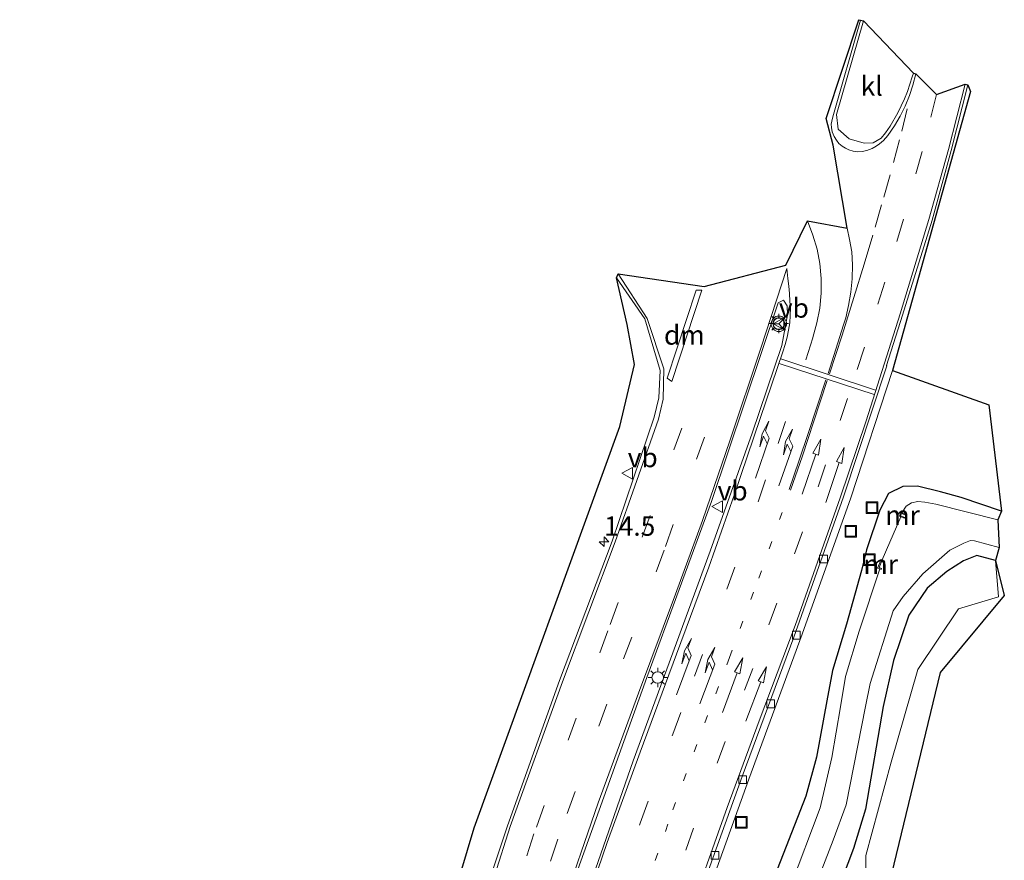
# Model space of a CAD drawing. Units: metres. Extents: x 89995 to 97349, y 449998 to 451956.
# Drawn here: x 96948 to 97075, y 450561 to 450670 of the extents above; entities that cross this region are included whole.
import ezdxf
from ezdxf.enums import TextEntityAlignment as Align

# ---------------------------------------------------------------- set-up
doc = ezdxf.new("R2010")
doc.units = ezdxf.units.M
doc.linetypes.add('VW-1-3_STREEP', pattern=[4, 1, -3])
doc.linetypes.add('VW-3-9_STREEP', pattern=[12, 3, -9])
doc.layers.get('0').update_dxf_attribs({"lineweight": 25})
for name, color, linetype, lineweight in [('B-ME-AM-KILOMETR-S-B1', 7, 'Continuous', 18), ('B-ME-BV-GELEIDECONSTRUCTIE-GELEIDERAIL-L-B1', 213, 'BV-GELEIDERAIL', 18), ('B-ME-GW-INSTEEKWATERGANG-L-B1', 10, 'Continuous', 25), ('B-ME-GW-KRUINLIJN-L-B1', 93, 'Continuous', 18), ('B-ME-IE-GRASLAND-GV-B6', 93, 'Continuous', 18), ('B-ME-IE-INRICHTINGSELEMENT-S-B1', 253, 'Continuous', 18), ('B-ME-IE-MEUBILAIR_WEGMEUBILAIR-LICHTMAST-S-B1', 8, 'Continuous', 18), ('B-ME-KG-KADASTRAAL-OPNAMEDTMGRENS-L-B1', 10, 'Continuous', 25), ('B-ME-MW-MUUR-GV-B6', 8, 'IE-TERREINAFSCHEIDING-KUNSTMATIG', 18), ('B-ME-OG-WATER-GV-B6', 153, 'Continuous', 18), ('B-ME-VH-VERH_SOORT-BITUMEN-GV-B6', 8, 'IE-TERREINAFSCHEIDING-NATUURLIJK-HOUTWAL', 18), ('B-ME-VH-VERH_SOORT-KLINKERS-GV-B6', 8, 'IE-TERREINAFSCHEIDING-NATUURLIJK-HOUTWAL', 18), ('B-ME-VV-KOLK-S-B1', 8, 'Continuous', 18), ('B-ME-VW-MARKERING-13STREEP-045-L-B1', 255, 'VW-1-3_STREEP', 18), ('B-ME-VW-MARKERING-39STREEP-015-L-B1', 255, 'VW-3-9_STREEP', 18), ('B-ME-VW-MARKERING-DRIEHOEK-L-B1', 7, 'VW-HAAIETAND70-R-B', 18), ('B-ME-VW-MARKERING-PIJLLI750-S-B1', 7, 'Continuous', 18), ('B-ME-VW-MARKERING-PIJLRD750-S-B1', 7, 'Continuous', 18), ('B-ME-VW-MARKERING-STREEP-015-L-B1', 7, 'Continuous', 18), ('B-ME-VW-MEUBILAIR_WEGMEUBILAIR-RONA-S-B1', 8, 'Continuous', 18), ('B-ME-VW-MEUBILAIR_WEGMEUBILAIR-VERKEERSBORD-S-B1', 8, 'Continuous', 18), ('B-ME-VW-MEUBILAIR_WEGMEUBILAIR-VERKEERSLICHT-S-B1', 13, 'Continuous', 18)]:
    doc.layers.add(name, color=color, linetype=linetype, lineweight=lineweight)
doc.styles.add('NLCS-ISO', font='NLCS-ISO.TTF')
doc.linetypes.add('BV-GELEIDERAIL', pattern='A,10,-3,[108,NLCS.SHX,S=1,R=0,X=0,Y=0],-3', length=16)
doc.linetypes.add('IE-TERREINAFSCHEIDING-KUNSTMATIG', pattern='A,4,[82,NLCS.SHX,S=0.75,R=90,X=0,Y=0],4,-2', length=10)
doc.linetypes.add('IE-TERREINAFSCHEIDING-NATUURLIJK-HOUTWAL', pattern='A,7,-1.5,[67,NLCS.SHX,S=0.75,R=45,X=0,Y=0],-1.5,7,-1.5,[70,NLCS.SHX,S=0.75,R=0,X=0,Y=0],-1.5', length=20)
doc.linetypes.add('VW-HAAIETAND70-R-B', pattern='A,0,-0.5,[153,NLCS.SHX,S=1,R=180,X=-0.375,Y=0],-0.5', length=1)

# ---------------------------------------------------------------- blocks, each defined once
blk = doc.blocks.new('put')
for p, q in [((0.75, 0.75), (-0.75, 0.75)), ((-0.75, 0.75), (-0.75, -0.75)), ((0.75, -0.75), (0.75, 0.75)), ((-0.75, -0.75), (0.75, -0.75))]:
    blk.add_line(p, q)
blk.add_lwpolyline([(-0.625, 0.625), (0.625, 0.625), (0.625, -0.625), (-0.625, -0.625)], close=True)
blk = doc.blocks.new('verkeersbord')
for p, q in [((0, 0.75), (-0.75, -0.625)), ((0.75, -0.625), (0, 0.75)), ((-0.75, -0.625), (0.75, -0.625))]:
    blk.add_line(p, q)
blk = doc.blocks.new('verkeerslicht')
for radius in [1, 0.75]:
    blk.add_circle((0, 0), radius)
blk = doc.blocks.new('wegwijzer')
for q in [(-0.53, -0.53), (0, 0.75), (0.53, -0.53)]:
    blk.add_line((0, 0), q)
blk.add_circle((0, 0), 0.75)
blk = doc.blocks.new('hecto')
for p, q in [((0, 0.625), (-0.625, 0)), ((0, -0.625), (0, 0.625)), ((-0.625, 0), (0.625, 0)), ((0.625, 0), (0, -0.625))]:
    blk.add_line(p, q)
blk = doc.blocks.new('kolk')
blk.add_lwpolyline([(-0.5, -0.5), (0.5, -0.5), (0.5, 0.5), (-0.5, 0.5)], close=True)
blk = doc.blocks.new('lantaarnpaal')
for p, q in [((-0.75, 0), (-1.25, 0)), ((-0.88, 0.88), (-0.53, 0.53)), ((0, 0.75), (0, 1.25)), ((0.53, 0.53), (0.88, 0.88)), ((0.75, 0), (1.25, 0)), ((-0.53, -0.53), (-0.88, -0.88)), ((0, -0.75), (0, -1.25)), ((0.53, -0.53), (0.88, -0.88))]:
    blk.add_line(p, q)
blk.add_circle((0, 0), 0.75)
blk = doc.blocks.new('pijll')
for p, q in [((0, 0, 0.1), (5.45, 0, 0.1)), ((5.7, 1.05, 0.1), (4, 0.75, 0.1)), ((4, 0.75, 0.1), (5.45, 0.75, 0.1)), ((5.45, 0.75, 0.1), (4.7, 0, 0.1)), ((6.2, 0.75, 0.1), (5.45, 0, 0.1)), ((7.5, 0.75, 0.1), (5.7, 1.05, 0.1)), ((7.5, 0.75, 0.1), (6.2, 0.75, 0.1))]:
    blk.add_line(p, q)
blk = doc.blocks.new('pijl')
for p, q in [((0, 0, 0.1), (5.45, 0, 0.1)), ((7.5, 0, 0.1), (5.45, 0.375, 0.1)), ((5.45, 0.375, 0.1), (5.45, -0.375, 0.1)), ((5.45, -0.375, 0.1), (7.5, 0, 0.1))]:
    blk.add_line(p, q)

msp = doc.modelspace()

# ---------------------------------------------------------------- linework, layer by layer
at = {"layer": 'B-ME-BV-GELEIDECONSTRUCTIE-GELEIDERAIL-L-B1'}
msp.add_polyline3d([(96977.649, 450314.513, 3.94), (96977.742, 450315.003, 3.932), (96981.643, 450334.3, 3.637), (96983.568, 450343.418, 3.481), (96988.349, 450365.55, 2.989), (96994.682, 450392.801, 2.093), (96999.807, 450414.837, 1.281), (97004.879, 450436.91, 0.535), (97011.18, 450464.169, -0.277), (97015.404, 450482.402, -0.775), (97018.52, 450495.308, -1.06), (97023.767, 450514.539, -1.446), (97029.468, 450533.731, -1.803), (97035.709, 450552.74, -2.078), (97042.439, 450571.429, -2.253), (97049.36, 450590.19, -2.373), (97055.65, 450607.782, -2.455), (97061.029, 450624.242, -2.436)], dxfattribs=at)
at = {"layer": 'B-ME-GW-INSTEEKWATERGANG-L-B1'}
for points in [[(97075.124, 450606.096, -4.128), (97069.887, 450607.828, -3.823), (97067.234, 450608.564, -3.689), (97064.239, 450609.327, -3.502), (97062.345, 450609.271, -3.373), (97060.487, 450608.346, -3.285), (97059.378, 450606.189, -3.226), (97057.673, 450601.072, -3.221), (97056.999, 450598.405, -3.214), (97055.088, 450591.475, -3.216), (97053.276, 450585.494, -3.179), (97052.524, 450581.579, -3.231), (97051.2, 450574.276, -3.16), (97049.822, 450569.262, -3.091), (97048.36, 450565.505, -3.032), (97045.415, 450558.013, -2.897), (97040.67, 450540.264, -3.453), (97037.314, 450527.359, -3.622), (97034.015, 450512.134, -3.741), (97030.905, 450495.993, -3.521), (97027.633, 450475.44, -3.959), (97023.932, 450454.985, -4.196), (97020.151, 450433.992, -4.42)], [(97074.324, 450599.704, -3.638), (97071.929, 450600.337, -3.704), (97070.186, 450599.644, -3.496), (97068.062, 450598.282, -3.445), (97065.51, 450596.114, -3.416), (97063.15, 450592.657, -3.332), (97061.15, 450586.781, -3.006), (97059.826, 450580.835, -2.878), (97057.522, 450567.578, -2.891), (97055.959, 450562.49, -2.87), (97053.909, 450557.018, -2.708), (97051.44, 450548.363, -2.621), (97047.153, 450533.742, -2.53), (97044.219, 450522.217, -2.432), (97040.142, 450505.447, -2.672), (97039.025, 450498.267, -2.587), (97036.28, 450484.465, -2.63), (97033.625, 450470.412, -2.898), (97031.482, 450460.614, -2.96), (97029.551, 450449.081, -2.906), (97029.876, 450447.305, -2.817), (97030.402, 450445.918, -2.848), (97031.842, 450445.156, -2.947), (97035.165, 450444.992, -2.872)]]:
    msp.add_polyline3d(points, dxfattribs=at)
at = {"layer": 'B-ME-GW-KRUINLIJN-L-B1'}
msp.add_polyline3d([(97052.525, 450473.948, -2.798), (97051.244, 450475.145, -2.868), (97050.208, 450476.958, -2.996), (97049.266, 450479.456, -2.991), (97048.809, 450481.763, -3.017), (97049.125, 450484.289, -2.999), (97051.696, 450493.761, -3.213), (97046.436, 450495.346, -2.914), (97045.199, 450498.74, -2.846), (97046.61, 450506.721, -2.656), (97048.227, 450515.273, -2.664), (97050.558, 450524.646, -2.672), (97052.082, 450534.336, -2.509), (97053.859, 450540.371, -2.548), (97056.176, 450545.765, -2.643), (97057.648, 450552.869, -2.684), (97057.528, 450557.299, -2.822), (97057.584, 450561.589, -2.901), (97060.853, 450573.624, -2.969), (97064.29, 450585.627, -3.171), (97069.565, 450593.456, -3.365), (97074.745, 450595.016, -3.324), (97074.324, 450599.704, -3.638)], dxfattribs=at)
at = {"layer": 'B-ME-IE-GRASLAND-GV-B6'}
for points in [[(97003.851, 450436.649, -0.236), (97010.445, 450465.135, -1.085), (97014.619, 450483.131, -1.555), (97017.546, 450495.041, -1.84), (97022.708, 450514.281, -2.224), (97028.419, 450533.451, -2.59), (97034.616, 450552.37, -2.845), (97041.574, 450571.798, -3.044), (97048.254, 450589.782, -3.17), (97054.695, 450607.945, -3.216), (97060.296, 450624.856, -3.236), (97060.227, 450624.88, -3.241), (97062.328, 450631.412, -3.24), (97066.136, 450643.682, -3.254), (97068.621, 450652.678, -3.288), (97070.746, 450661.18, -3.234), (97071.126, 450660.302, -3.234), (97061.029, 450624.242, -2.436), (97073.481, 450619.821, -2.607), (97075.124, 450606.096, -4.128)], [(96971.221, 450433.029, -0.154), (96976.314, 450451.059, -0.716), (96980.529, 450466.595, -1.219), (96980.31, 450462.76, -1.328), (96981.25, 450462.432, -1.328), (96983.657, 450471.182, -3.34), (96989.416, 450499.335, -2.607), (96987.432, 450499.927, -2.607), (97006.918, 450565.168, -2.607), (97025.763, 450617.009, -2.607), (97027.651, 450625.017, -2.607), (97026.721, 450630.211, -2.607), (97025.325, 450636.248, -3.51), (97028.998, 450630.915, -3.409), (97031, 450624.267, -3.301), (97030.797, 450620.719, -3.263), (97030.212, 450618.216, -3.233)], [(97030.212, 450618.216, -3.233), (97024.766, 450602.184, -3.198), (97017.965, 450584.196, -3.057), (97011.24, 450565.412, -2.911), (97005.247, 450547.471, -2.689), (96999.151, 450527.111, -2.373), (96992.778, 450504.184, -1.976), (96987.754, 450485.515, -1.613), (96982.581, 450465.564, -1.067), (96977.084, 450444.305, -0.394), (96971.242, 450421.945, 0.296)], [(97075.124, 450606.096, -4.128), (97069.887, 450607.828, -3.823), (97067.234, 450608.564, -3.689), (97064.239, 450609.327, -3.502), (97062.345, 450609.271, -3.373), (97060.487, 450608.346, -3.285), (97059.378, 450606.189, -3.226), (97057.673, 450601.072, -3.221), (97056.999, 450598.405, -3.214), (97055.088, 450591.475, -3.216), (97053.276, 450585.494, -3.179), (97052.524, 450581.579, -3.231), (97051.2, 450574.276, -3.16), (97049.822, 450569.262, -3.091), (97048.36, 450565.505, -3.032), (97045.415, 450558.013, -2.897), (97040.67, 450540.264, -3.453), (97037.314, 450527.359, -3.622), (97034.015, 450512.134, -3.741), (97030.905, 450495.993, -3.521), (97027.633, 450475.44, -3.959), (97023.932, 450454.985, -4.196), (97020.151, 450433.992, -4.42)], [(97020.151, 450433.992, -4.42), (97023.932, 450454.985, -4.196), (97027.633, 450475.44, -3.959), (97030.905, 450495.993, -3.521), (97034.015, 450512.134, -3.741), (97037.314, 450527.359, -3.622), (97040.67, 450540.264, -3.453), (97045.415, 450558.013, -2.897), (97048.36, 450565.505, -3.032), (97049.822, 450569.262, -3.091), (97051.2, 450574.276, -3.16), (97052.524, 450581.579, -3.231), (97053.276, 450585.494, -3.179), (97055.088, 450591.475, -3.216), (97056.999, 450598.405, -3.214), (97057.673, 450601.072, -3.221), (97059.378, 450606.189, -3.226), (97060.487, 450608.346, -3.285), (97062.345, 450609.271, -3.373), (97064.239, 450609.327, -3.502), (97067.234, 450608.564, -3.689), (97069.887, 450607.828, -3.823), (97075.124, 450606.096, -4.128)], [(97075.124, 450606.096, -4.128), (97074.648, 450604.951, -4.84), (97066.613, 450606.999, -4.84), (97065.202, 450607.246, -4.84), (97064.313, 450607.328, -4.84), (97063.478, 450607.148, -4.84), (97062.78, 450606.703, -4.84), (97062.242, 450605.883, -4.84), (97062.111, 450605.93, -4.584), (97061.923, 450605.413, -4.582), (97062.098, 450605.349, -4.844), (97059.693, 450599.772, -4.859), (97059.548, 450599.831, -4.66), (97059.099, 450598.728, -4.66), (97059.384, 450598.612, -4.84), (97056.701, 450590.571, -4.84), (97054.951, 450584.694, -4.84), (97054.3, 450580.787, -4.84), (97053.19, 450574.227, -4.84), (97051.654, 450567.728, -4.84), (97047.851, 450557.596, -4.84)], [(97051.262, 450558.207, -4.84), (97053.361, 450563.57, -4.84), (97055.02, 450568.119, -4.84), (97057.513, 450580.844, -4.84), (97058.133, 450583.81, -4.84), (97061.106, 450593.211, -4.84), (97062.405, 450595.07, -4.84), (97064.923, 450598.001, -4.84), (97068.431, 450601.048, -4.84), (97070.229, 450601.935, -4.84), (97071.094, 450602.275, -4.84), (97071.632, 450602.243, -4.84), (97074.81, 450601.403, -4.84)], [(97074.81, 450601.403, -4.84), (97074.324, 450599.704, -3.638), (97071.929, 450600.337, -3.704), (97070.186, 450599.644, -3.496), (97068.062, 450598.282, -3.445), (97065.51, 450596.114, -3.416), (97063.15, 450592.657, -3.332), (97061.15, 450586.781, -3.006), (97059.826, 450580.835, -2.878), (97057.522, 450567.578, -2.891), (97055.959, 450562.49, -2.87), (97053.909, 450557.018, -2.708)], [(97053.909, 450557.018, -2.708), (97055.959, 450562.49, -2.87), (97057.522, 450567.578, -2.891), (97059.826, 450580.835, -2.878), (97061.15, 450586.781, -3.006), (97063.15, 450592.657, -3.332), (97065.51, 450596.114, -3.416), (97068.062, 450598.282, -3.445), (97070.186, 450599.644, -3.496), (97071.929, 450600.337, -3.704), (97074.324, 450599.704, -3.638)], [(97057.528, 450557.299, -2.822), (97057.584, 450561.589, -2.901), (97060.853, 450573.624, -2.969), (97064.29, 450585.627, -3.171), (97069.565, 450593.456, -3.365), (97074.745, 450595.016, -3.324), (97074.324, 450599.704, -3.638), (97075.477, 450595.189, -4.84), (97067.189, 450585.244, -4.84), (97057.405, 450544.794, -2.607)], [(97074.324, 450599.704, -3.638), (97074.745, 450595.016, -3.324), (97069.565, 450593.456, -3.365), (97064.29, 450585.627, -3.171), (97060.853, 450573.624, -2.969), (97057.584, 450561.589, -2.901), (97057.528, 450557.299, -2.822)]]:
    msp.add_polyline3d(points, dxfattribs=at)
at = {"layer": 'B-ME-KG-KADASTRAAL-OPNAMEDTMGRENS-L-B1'}
msp.add_polyline3d([(96987.432, 450499.927, -2.607), (97006.918, 450565.168, -2.607), (97025.763, 450617.009, -2.607), (97027.651, 450625.017, -2.607), (97026.721, 450630.211, -2.607), (97025.325, 450636.248, -3.51), (97025.546, 450636.742, -3.476), (97036.678, 450635.108, -3.476), (97047.245, 450637.853, -2.952), (97050.024, 450643.578, -2.952), (97055.137, 450642.655, -2.97), (97053.35, 450653.391, -2.607), (97052.459, 450656.829, -2.607), (97056.65, 450669.584, -2.961), (97056.902, 450669.531, -2.961), (97057.254, 450669.43, -2.95), (97063.728, 450662.675, -3.04), (97064.039, 450662.591, -3.069), (97066.717, 450659.898, -3.102), (97070.408, 450661.261, -3.224), (97070.746, 450661.18, -3.234), (97071.126, 450660.302, -3.234), (97061.029, 450624.242, -2.436), (97073.481, 450619.821, -2.607), (97075.124, 450606.096, -4.128), (97074.648, 450604.951, -4.84), (97074.81, 450601.403, -4.84), (97074.324, 450599.704, -3.638), (97075.477, 450595.189, -4.84), (97067.189, 450585.244, -4.84), (97057.405, 450544.794, -2.607)], dxfattribs=at)
at = {"layer": 'B-ME-MW-MUUR-GV-B6'}
for points in [[(97062.242, 450605.883, -4.84), (97062.783, 450605.682, -4.84), (97062.744, 450605.582, -4.84), (97062.174, 450605.797, -4.84), (97062.061, 450605.473, -4.84), (97062.629, 450605.264, -4.84), (97062.592, 450605.168, -4.84), (97062.098, 450605.349, -4.844), (97061.923, 450605.413, -4.582), (97062.111, 450605.93, -4.584), (97062.242, 450605.883, -4.84)], [(97059.693, 450599.772, -4.859), (97060.012, 450599.638, -4.859), (97059.955, 450599.517, -4.859), (97059.638, 450599.648, -4.859), (97059.293, 450598.799, -4.859), (97059.608, 450598.672, -4.859), (97059.554, 450598.545, -4.859), (97059.384, 450598.612, -4.84), (97059.099, 450598.728, -4.66), (97059.548, 450599.831, -4.66), (97059.693, 450599.772, -4.859)]]:
    msp.add_polyline3d(points, dxfattribs=at)
at = {"layer": 'B-ME-OG-WATER-GV-B6'}
for points in [[(97047.851, 450557.596, -4.84), (97051.654, 450567.728, -4.84), (97053.19, 450574.227, -4.84), (97054.3, 450580.787, -4.84), (97054.951, 450584.694, -4.84), (97056.701, 450590.571, -4.84), (97059.384, 450598.612, -4.84), (97059.554, 450598.545, -4.859), (97059.608, 450598.672, -4.859), (97059.293, 450598.799, -4.859), (97059.638, 450599.648, -4.859), (97059.955, 450599.517, -4.859), (97060.012, 450599.638, -4.859), (97059.693, 450599.772, -4.859), (97062.098, 450605.349, -4.844), (97062.592, 450605.168, -4.84), (97062.629, 450605.264, -4.84), (97062.061, 450605.473, -4.84), (97062.174, 450605.797, -4.84), (97062.744, 450605.582, -4.84), (97062.783, 450605.682, -4.84), (97062.242, 450605.883, -4.84), (97062.78, 450606.703, -4.84), (97063.478, 450607.148, -4.84), (97064.313, 450607.328, -4.84), (97065.202, 450607.246, -4.84), (97066.613, 450606.999, -4.84)], [(97066.613, 450606.999, -4.84), (97074.648, 450604.951, -4.84), (97074.81, 450601.403, -4.84), (97071.632, 450602.243, -4.84), (97071.094, 450602.275, -4.84), (97070.229, 450601.935, -4.84), (97068.431, 450601.048, -4.84), (97064.923, 450598.001, -4.84), (97062.405, 450595.07, -4.84), (97061.106, 450593.211, -4.84), (97058.133, 450583.81, -4.84), (97057.513, 450580.844, -4.84), (97055.02, 450568.119, -4.84), (97053.361, 450563.57, -4.84), (97051.262, 450558.207, -4.84)]]:
    msp.add_polyline3d(points, dxfattribs=at)
at = {"layer": 'B-ME-VH-VERH_SOORT-BITUMEN-GV-B6'}
for points in [[(97005.247, 450547.471, -2.689), (97011.24, 450565.412, -2.911), (97017.965, 450584.196, -3.057), (97024.766, 450602.184, -3.198), (97030.212, 450618.216, -3.233), (97030.797, 450620.719, -3.263), (97031, 450624.267, -3.301), (97028.998, 450630.915, -3.409), (97025.325, 450636.248, -3.51), (97025.546, 450636.742, -3.476), (97036.678, 450635.108, -3.476), (97047.245, 450637.853, -2.952), (97050.024, 450643.578, -2.952), (97055.137, 450642.655, -2.97), (97053.35, 450653.391, -2.607), (97052.459, 450656.829, -2.607), (97056.65, 450669.584, -2.961), (97056.902, 450669.531, -2.961), (97057.254, 450669.43, -2.95)], [(97057.254, 450669.43, -2.95), (97053.788, 450657.339, -2.96), (97054.008, 450655.449, -2.969), (97055.435, 450654.199, -2.94), (97057.369, 450653.628, -2.972), (97058.523, 450653.689, -3.005), (97059.542, 450654.28, -3.005), (97060.133, 450654.982, -3.014), (97060.704, 450655.826, -3.004), (97061.716, 450657.549, -3.025), (97062.573, 450659.357, -3.007), (97062.949, 450660.3, -3.022), (97063.58, 450662.212, -3.028), (97063.728, 450662.675, -3.04), (97064.039, 450662.591, -3.069), (97066.717, 450659.898, -3.102), (97070.408, 450661.261, -3.224), (97070.746, 450661.18, -3.234), (97068.621, 450652.678, -3.288), (97066.136, 450643.682, -3.254), (97062.328, 450631.412, -3.24), (97060.227, 450624.88, -3.241), (97060.296, 450624.856, -3.236), (97054.695, 450607.945, -3.216), (97048.254, 450589.782, -3.17), (97041.574, 450571.798, -3.044), (97034.616, 450552.37, -2.845)], [(96993.42, 450438.502, 0.064), (96999.243, 450463.371, -0.65), (97004.649, 450486.961, -1.28), (97007.416, 450502.413, -1.583), (97010.018, 450518.073, -1.834), (97011.282, 450524.452, -1.938), (97018.765, 450548.811, -2.35), (97027.472, 450573.799, -2.623), (97037.46, 450600.914, -2.815), (97042.886, 450616.139, -2.881), (97046.732, 450627.494, -2.881), (97047.425, 450631.464, -2.903), (97047.415, 450632.631, -2.92), (97046.937, 450633.34, -2.923), (97046.246, 450633.008, -2.945), (97037.638, 450607.346, -2.913), (97029.272, 450584.574, -2.844), (97020.11, 450559.181, -2.607), (97013.109, 450537.841, -2.285), (97008.669, 450522.377, -2.06), (97005.727, 450505.757, -1.753), (97003.026, 450489.265, -1.384), (96997.042, 450466.175, -0.816), (96990.567, 450441.417, -0.068)]]:
    msp.add_polyline3d(points, dxfattribs=at)
at = {"layer": 'B-ME-VH-VERH_SOORT-KLINKERS-GV-B6'}
for points in [[(97063.728, 450662.675, -3.04), (97063.58, 450662.212, -3.028), (97062.949, 450660.3, -3.022), (97062.573, 450659.357, -3.007), (97061.716, 450657.549, -3.025), (97060.704, 450655.826, -3.004), (97060.133, 450654.982, -3.014), (97059.542, 450654.28, -3.005), (97058.523, 450653.689, -3.005), (97057.369, 450653.628, -2.972), (97055.435, 450654.199, -2.94), (97054.008, 450655.449, -2.969), (97053.788, 450657.339, -2.96), (97057.254, 450669.43, -2.95), (97063.728, 450662.675, -3.04)], [(96990.567, 450441.417, -0.068), (96997.042, 450466.175, -0.816), (97003.026, 450489.265, -1.384), (97005.727, 450505.757, -1.753), (97008.669, 450522.377, -2.06), (97013.109, 450537.841, -2.285), (97020.11, 450559.181, -2.607), (97029.272, 450584.574, -2.844), (97037.638, 450607.346, -2.913), (97046.246, 450633.008, -2.945), (97046.937, 450633.34, -2.923), (97047.415, 450632.631, -2.92), (97047.425, 450631.464, -2.903), (97046.732, 450627.494, -2.881), (97042.886, 450616.139, -2.881), (97037.46, 450600.914, -2.815), (97027.472, 450573.799, -2.623), (97018.765, 450548.811, -2.35), (97011.282, 450524.452, -1.938), (97010.018, 450518.073, -1.834), (97007.416, 450502.413, -1.583), (97004.649, 450486.961, -1.28), (96999.243, 450463.371, -0.65), (96993.42, 450438.502, 0.064)]]:
    msp.add_polyline3d(points, dxfattribs=at)
at = {"layer": 'B-ME-VW-MARKERING-13STREEP-045-L-B1'}
msp.add_polyline3d([(97008.554, 450487.285, -1.43), (97011.685, 450499.837, -1.719), (97014.791, 450511.433, -1.961), (97018.075, 450522.925, -2.186), (97021.582, 450534.389, -2.383), (97025.195, 450545.824, -2.553), (97029, 450557.149, -2.688), (97032.628, 450567.478, -2.8), (97036.762, 450578.736, -2.898), (97039.936, 450587.166, -2.951), (97043.728, 450597.442, -3.039), (97046.749, 450605.949, -3.073)], dxfattribs=at)
at = {"layer": 'B-ME-VW-MARKERING-39STREEP-015-L-B1'}
for points in [[(97066.717, 450659.898, -3.102), (97064.838, 450652.551, -3.124), (97062.441, 450643.823, -3.107), (97060.044, 450635.68, -3.138), (97057.386, 450627.251, -3.165), (97056.115, 450623.442, -3.14)], [(97058.774, 450642.774, -3.111), (97059.911, 450646.655, -3.082), (97061.153, 450651.153, -3.087), (97062.209, 450655.171, -3.071), (97063.218, 450659.232, -3.056)], [(97049.806, 450625.625, -2.98), (97050.739, 450628.518, -2.981), (97051.253, 450630.42, -2.975), (97051.633, 450632.327, -2.98), (97051.801, 450634.232, -2.965), (97051.794, 450636.155, -2.962), (97051.63, 450638.065, -2.952), (97051.265, 450639.934, -2.945), (97050.707, 450641.755, -2.948), (97050.024, 450643.578, -2.952)], [(97006.424, 450492.146, -1.434), (97009.16, 450503.289, -1.676), (97012.229, 450514.806, -1.914), (97016.043, 450527.944, -2.159), (97020.173, 450541.276, -2.379), (97024.378, 450554.148, -2.557), (97028.41, 450565.78, -2.679), (97032.612, 450577.259, -2.777), (97035.413, 450584.765, -2.841), (97039.6, 450596.02, -2.925), (97043.634, 450607.271, -2.961), (97046.218, 450614.814, -2.979), (97048.765, 450622.398, -2.978)], [(97055.216, 450620.645, -3.142), (97052.369, 450612.076, -3.144), (97049.363, 450603.391, -3.142), (97046.058, 450594.211, -3.082), (97042.94, 450585.75, -3.018), (97039.366, 450576.315, -2.962), (97035.27, 450565.122, -2.854), (97031.095, 450553.228, -2.721), (97026.982, 450540.645, -2.568), (97023.043, 450528.04, -2.351), (97019.335, 450515.411, -2.142), (97015.995, 450503.337, -1.898), (97012.711, 450490.503, -1.624), (97009.897, 450478.841, -1.335), (97004.793, 450456.869, -0.758), (96999.96, 450436.04, -0.105)], [(97033.783, 450616.802, -3.109), (97024.223, 450590.599, -2.972), (97014.662, 450564.396, -2.835), (97008.575, 450545.998, -2.607), (97002.526, 450526.154, -2.302)], [(97036.707, 450615.635, -3.031), (97031.488, 450601.038, -3.004), (97024.077, 450581.132, -2.908), (97017.755, 450563.714, -2.757), (97011.538, 450544.923, -2.526), (97004.982, 450523.366, -2.194), (96999.599, 450503.81, -1.858), (96994.187, 450483.334, -1.463), (96989.125, 450463.817, -0.909), (96983.553, 450442.535, -0.218), (96978.015, 450421.259, 0.453), (96972.711, 450400.633, 1.214), (96967.514, 450379.413, 1.938), (96962.821, 450358.959, 2.474), (96957.756, 450335.587, 2.926), (96954.409, 450319.289, 3.222)]]:
    msp.add_polyline3d(points, dxfattribs=at)
at = {"layer": 'B-ME-VW-MARKERING-DRIEHOEK-L-B1'}
msp.add_polyline3d([(97032.471, 450622.83, -3.243), (97036.388, 450634.638, -3.188), (97035.647, 450634.624, -3.2), (97031.881, 450623.278, -3.268), (97032.471, 450622.83, -3.243)], dxfattribs=at)
at = {"layer": 'B-ME-VW-MARKERING-STREEP-015-L-B1'}
for p, q in [((97046.362, 450625.16, -2.898), (97058.655, 450621.137, -3.214)), ((97046.589, 450625.754, -2.898), (97058.828, 450621.705, -3.214))]:
    msp.add_line(p, q, dxfattribs=at)
for points in [[(97064.039, 450662.591, -3.069), (97063.666, 450661.127, -3.041), (97063.217, 450659.773, -3.051), (97062.65, 450658.426, -3.042), (97062.004, 450657.105, -3.02), (97061.297, 450655.861, -3.026), (97060.436, 450654.638, -3.016), (97059.861, 450653.966, -3.009), (97059.358, 450653.539, -2.986), (97058.91, 450653.222, -2.983), (97058.386, 450652.927, -2.986), (97057.715, 450652.691, -2.97), (97057.112, 450652.551, -2.952), (97056.521, 450652.511, -2.94), (97055.919, 450652.594, -2.951), (97055.395, 450652.753, -2.946), (97054.925, 450652.966, -2.948), (97054.505, 450653.249, -2.946), (97054.079, 450653.59, -2.942), (97053.771, 450654, -2.951), (97053.459, 450654.512, -2.967), (97053.234, 450655.113, -2.981), (97053.132, 450655.64, -2.975), (97053.109, 450656.107, -2.98), (97053.173, 450656.489, -2.978), (97053.305, 450657.045, -2.98), (97056.902, 450669.531, -2.961)], [(96976.323, 450314.785, 3.216), (96977.119, 450318.892, 3.148), (96980.292, 450334.308, 2.903), (96983.959, 450351.689, 2.568), (96986.465, 450363.242, 2.276), (96987.883, 450369.577, 2.102), (96991.852, 450386.711, 1.557), (96997.503, 450411.134, 0.659), (97003.049, 450435.195, -0.139), (97008.071, 450456.832, -0.821), (97014.282, 450483.449, -1.53), (97018.027, 450498.522, -1.857), (97022.975, 450516.5, -2.21), (97029.122, 450536.784, -2.588), (97034.27, 450552.631, -2.793), (97039.645, 450567.807, -2.956), (97043.794, 450579.002, -3.045), (97048.422, 450591.315, -3.145), (97054.269, 450607.793, -3.206), (97057.615, 450617.756, -3.21), (97062.01, 450631.581, -3.244), (97065.735, 450643.775, -3.262), (97068.277, 450652.805, -3.249), (97070.408, 450661.261, -3.224)], [(97055.137, 450642.655, -2.97), (97055.479, 450641.19, -2.984), (97055.742, 450639.568, -3.01), (97055.856, 450637.9, -3.017), (97055.8, 450636.118, -3.023), (97055.632, 450634.359, -3.037), (97055.341, 450632.646, -3.058), (97054.977, 450631.049, -3.078), (97054.694, 450630.139, -3.074), (97052.683, 450623.882, -3.06)], [(97052.867, 450623.826, -3.069), (97054.492, 450628.81, -3.083), (97056.034, 450633.69, -3.072), (97057.359, 450638.004, -3.068), (97058.491, 450641.764, -3.063)], [(97047.345, 450637.435, -2.949), (97044.002, 450627.154, -2.986), (97039.994, 450615.154, -2.963), (97036.44, 450604.86, -2.895), (97032.961, 450595.373, -2.89), (97028.168, 450582.551, -2.817), (97022.971, 450568.375, -2.701), (97018.1, 450554.268, -2.551), (97013.554, 450540.329, -2.385), (97010.009, 450528.86, -2.181), (97009.102, 450525.734, -2.134), (97008.418, 450523.2, -2.087), (97008.168, 450521.709, -2.061), (97007.71, 450519.416, -2.023), (97005.322, 450504.94, -1.762), (97003.247, 450492.105, -1.49), (97003.04, 450490.913, -1.429), (97002.875, 450489.908, -1.416), (97002.65, 450488.904, -1.387), (96997.649, 450469.911, -0.925), (96990.629, 450443.117, -0.117), (96990.408, 450442.203, -0.086)], [(97020.007, 450551.144, -2.402), (97024.134, 450563.253, -2.541), (97028.376, 450574.942, -2.658), (97033.109, 450587.596, -2.739), (97037.28, 450598.851, -2.833), (97040.538, 450608.137, -2.886), (97043.946, 450618.203, -2.904), (97046.82, 450626.653, -2.908), (97047.121, 450627.602, -2.889), (97047.402, 450628.572, -2.878), (97047.594, 450629.488, -2.892), (97047.727, 450630.414, -2.915), (97047.786, 450631.36, -2.927), (97047.814, 450632.301, -2.861), (97047.746, 450633.214, -2.942), (97047.696, 450634.218, -2.95), (97047.622, 450635.161, -2.948), (97047.502, 450636.149, -2.953), (97047.345, 450637.435, -2.949)], [(97025.546, 450636.742, -3.476), (97029.295, 450630.981, -3.409), (97031.432, 450624.452, -3.282), (97031.385, 450620.535, -3.242), (97030.757, 450617.961, -3.227), (97025.154, 450602.11, -3.171), (97018.364, 450584.014, -3.052), (97011.576, 450565.323, -2.898), (96999.448, 450527.073, -2.359), (96993.093, 450504.171, -1.976), (96988.177, 450485.404, -1.611), (96982.981, 450465.459, -1.085), (96977.455, 450444.26, -0.378), (96971.613, 450421.884, 0.317), (96966.544, 450402.162, 1.076), (96961.106, 450379.854, 1.8), (96956.566, 450360.153, 2.318), (96951.382, 450336.204, 2.802), (96948.24, 450320.95, 3.075), (96948.165, 450320.572, 3.08)], [(97052.398, 450623.028, -3.07), (97051.243, 450619.533, -3.077), (97050.122, 450616.133, -3.073), (97048.891, 450612.527, -3.066), (97047.659, 450608.862, -3.07)], [(97047.83, 450608.784, -3.074), (97049.37, 450613.213, -3.083), (97050.808, 450617.562, -3.074), (97052.577, 450622.958, -3.068)]]:
    msp.add_polyline3d(points, dxfattribs=at)

# ---------------------------------------------------------------- block references
at = {"layer": 'B-ME-AM-KILOMETR-S-B1', "rotation": 90}
msp.add_blockref('hecto', (97023.725, 450602.119, -3.198), dxfattribs=at)
at = {"layer": 'B-ME-IE-INRICHTINGSELEMENT-S-B1', "rotation": 90}
for p in [(97058.374, 450606.524, -3.145), (97055.629, 450603.464, -3.144), (97058.031, 450599.799, -3.218), (97041.468, 450565.871, -2.84)]:
    msp.add_blockref('put', p, dxfattribs=at)
at = {"layer": 'B-ME-IE-MEUBILAIR_WEGMEUBILAIR-LICHTMAST-S-B1', "rotation": 90}
for p in [(97046.311, 450630.333, -2.79), (97030.662, 450584.585, -2.607)]:
    msp.add_blockref('lantaarnpaal', p, dxfattribs=at)
at = {"layer": 'B-ME-VV-KOLK-S-B1', "rotation": 90}
for p in [(97052.099, 450599.904, -3.086), (97048.575, 450590.06, -3.035), (97045.27, 450581.185, -2.985), (97041.646, 450571.387, -2.913), (97038.052, 450561.591, -2.807)]:
    msp.add_blockref('kolk', p, dxfattribs=at)
at = {"layer": 'B-ME-VW-MARKERING-PIJLLI750-S-B1'}
for p, rotation in [((97043.287, 450610.357, -2.94), 71), ((97046.331, 450609.335, -3.024), 70.9), ((97033.073, 450582.351, -2.776), 69.19999999999999), ((97036.088, 450581.196, -2.862), 69.10000000000001)]:
    msp.add_blockref('pijll', p, dxfattribs=dict(at, rotation=rotation))
at = {"layer": 'B-ME-VW-MARKERING-PIJLRD750-S-B1'}
for p, rotation in [((97049.339, 450608.284, -3.103), 71.19999999999999), ((97052.396, 450607.211, -3.159), 71.40000000000002), ((97039.053, 450580.083, -2.963), 69.7), ((97042.067, 450578.938, -3.027), 69.3)]:
    msp.add_blockref('pijl', p, dxfattribs=dict(at, rotation=rotation))
at = {"layer": 'B-ME-VW-MEUBILAIR_WEGMEUBILAIR-RONA-S-B1', "rotation": 90}
msp.add_blockref('wegwijzer', (97046.328, 450630.275, -2.79), dxfattribs=at)
at = {"layer": 'B-ME-VW-MEUBILAIR_WEGMEUBILAIR-VERKEERSBORD-S-B1', "rotation": 90}
for p in [(97046.328, 450630.297, -2.79), (97026.782, 450610.978, -3.243), (97038.409, 450606.676, -2.718)]:
    msp.add_blockref('verkeersbord', p, dxfattribs=at)
at = {"layer": 'B-ME-VW-MEUBILAIR_WEGMEUBILAIR-VERKEERSLICHT-S-B1', "rotation": 90}
msp.add_blockref('verkeerslicht', (97046.328, 450630.293, -2.79), dxfattribs=at)

# ---------------------------------------------------------------- texts
at = {"layer": 'B-ME-AM-KILOMETR-S-B1', "ltscale": 0.2, "style": 'NLCS-ISO'}
msp.add_text('14.5', height=2.5, dxfattribs=at).set_placement((97023.725, 450602.119, -3.198), align=Align.BOTTOM_LEFT)
at = {"layer": 'B-ME-MW-MUUR-GV-B6', "ltscale": 0.2, "style": 'NLCS-ISO'}
for p in [(97062.3167, 450605.5619), (97059.4937, 450599.2125)]:
    msp.add_text('mr', height=2.5, dxfattribs=at).set_placement(p, align=Align.MIDDLE_CENTER)
at = {"layer": 'B-ME-VH-VERH_SOORT-KLINKERS-GV-B6', "ltscale": 0.2, "style": 'NLCS-ISO'}
msp.add_text('kl', height=2.5, dxfattribs=at).set_placement((97058.3306, 450661.013), align=Align.MIDDLE_CENTER)
at = {"layer": 'B-ME-VW-MARKERING-DRIEHOEK-L-B1', "ltscale": 0.2, "style": 'NLCS-ISO'}
msp.add_text('dm', height=2.5, dxfattribs=at).set_placement((97034.103, 450628.8405), align=Align.MIDDLE_CENTER)
at = {"layer": 'B-ME-VW-MEUBILAIR_WEGMEUBILAIR-VERKEERSBORD-S-B1', "ltscale": 0.2, "style": 'NLCS-ISO'}
for p in [(97046.328, 450630.297, -2.79), (97026.782, 450610.978, -3.243), (97038.409, 450606.676, -2.718)]:
    msp.add_text('vb', height=2.5, dxfattribs=at).set_placement(p, align=Align.BOTTOM_LEFT)

doc.saveas('drawing.dxf')
